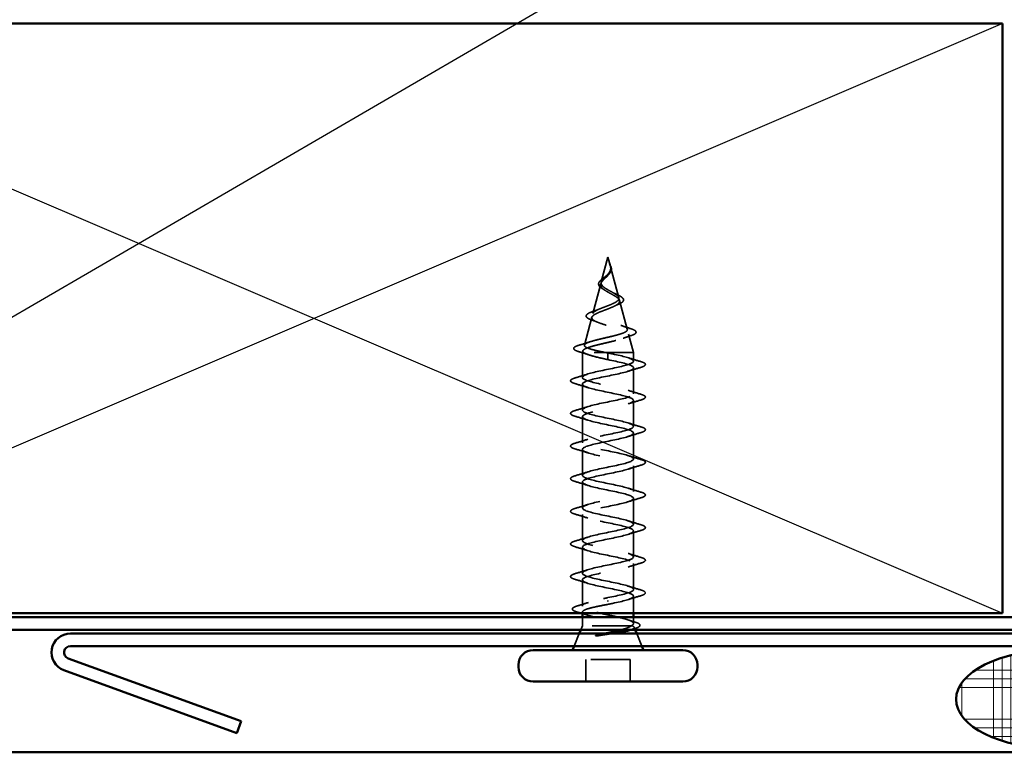
# Model space of a CAD drawing. Units: inches. Extents: x 0.6 to 33.4, y 0.6 to 21.4.
# Drawn here: x 4.1 to 6.7, y 6.6 to 8.4 of the extents above; entities that cross this region are included whole.
import ezdxf

# ---------------------------------------------------------------- set-up
doc = ezdxf.new("R2010")
doc.units = ezdxf.units.IN
doc.header["$LTSCALE"] = 2
doc.header["$MEASUREMENT"] = 0
doc.linetypes.add('DASHED', pattern=[0.2067, 0.1654, -0.0413])
for name, color, linetype, lineweight in [('Hatch (ANSI)', 7, 'Continuous', 18), ('Hidden (ANSI)', 7, 'DASHED', 35), ('Sketch Geometry (ANSI)', 7, 'Continuous', 25), ('Symbol (ANSI)', 7, 'Continuous', 25), ('Visible (ANSI)', 7, 'Continuous', 50)]:
    doc.layers.add(name, color=color, linetype=linetype, lineweight=lineweight)
doc.styles.add('Note Text (ANSI)', font='tahoma.ttf')
doc.dimstyles.new('Default (ANSI)$7', dxfattribs={"dimscale": 2, "dimtxt": 0.12, "dimasz": 0.098425, "dimexe": 0.125, "dimexo": 0.0625, "dimgap": 0.031496, "dimtad": 0, "dimtih": 1, "dimtoh": 1, "dimrnd": 1e-08, "dimzin": 4, "dimdsep": 46, "dimtxsty": 'Note Text (ANSI)', "dimcen": 0.09, "dimdle": 0.393701, "dimclrd": 256, "dimclre": 256, "dimclrt": 256, "dimadec": 0, "dimazin": 1, "dimtfac": 1, "dimtofl": 0, "dimtmove": 0, "dimatfit": 3, "dimfxl": 1, "dimtolj": 1, "dimtzin": 4, "dimlwd": -1, "dimlwe": -1, "dimarcsym": 0})

msp = doc.modelspace()

# ---------------------------------------------------------------- hatches: boundary and pattern name
at = {"layer": 'Hatch (ANSI)'}
h = msp.add_hatch(dxfattribs=at)
h.set_pattern_fill('CUST29', color=256, angle=45, style=0, pattern_type=2)
h.set_pattern_definition([(90, (0, 0), (-0.125, 2e-17), []), (90, (0.0221, 0.0221), (-0.125, 2e-17), []), (90, (0.0442, 0.0442), (-0.125, 2e-17), []), (180, (0, 0), (-2e-17, -0.125), []), (180, (0.0221, 0.0221), (-2e-17, -0.125), []), (180, (0.0442, 0.0442), (-2e-17, -0.125), [])])
edge = h.paths.add_edge_path()
edge.add_ellipse((6.77994, 6.72012), major_axis=(0.25, 0), ratio=0.5, start_angle=0, end_angle=360)

# ---------------------------------------------------------------- linework, layer by layer
at = {"layer": 'Hidden (ANSI)', "ltscale": 0.062337}
msp.add_line((5.64476, 7.84512), (5.62782, 7.78178), dxfattribs=at)
at = {"layer": 'Hidden (ANSI)', "ltscale": 0.022741}
msp.add_line((5.64476, 7.84512), (5.65096, 7.82195), dxfattribs=at)
at = {"layer": 'Hidden (ANSI)', "ltscale": 0.077103}
msp.add_line((5.6515, 7.81993), (5.67245, 7.74162), dxfattribs=at)
at = {"layer": 'Hidden (ANSI)', "ltscale": 0.074634}
msp.add_line((5.62661, 7.77726), (5.60634, 7.70145), dxfattribs=at)
at = {"layer": 'Hidden (ANSI)', "ltscale": 0.072171}
msp.add_line((5.67433, 7.7346), (5.69394, 7.66129), dxfattribs=at)
at = {"layer": 'Hidden (ANSI)', "ltscale": 0.069707}
msp.add_line((5.60379, 7.69193), (5.58485, 7.62112), dxfattribs=at)
at = {"layer": 'Hidden (ANSI)', "ltscale": 0.046387}
msp.add_line((5.69715, 7.64927), (5.70976, 7.60212), dxfattribs=at)
at = {"layer": 'Hidden (ANSI)', "ltscale": 0.004328}
msp.add_line((5.58097, 7.60661), (5.57976, 7.60212), dxfattribs=at)
at = {"layer": 'Hidden (ANSI)', "ltscale": 0.194373}
msp.add_line((5.70976, 7.60212), (5.57976, 7.60212), dxfattribs=at)
at = {"layer": 'Hidden (ANSI)', "ltscale": 0.060136}
msp.add_line((5.57976, 7.53887), (5.57976, 7.60212), dxfattribs=at)
at = {"layer": 'Hidden (ANSI)', "ltscale": 0.028664}
for p, q in [((5.64476, 7.59358), (5.64476, 7.60112)), ((5.64476, 7.58412), (5.64476, 7.59165))]:
    msp.add_line(p, q, dxfattribs=at)
at = {"layer": 'Hidden (ANSI)', "ltscale": 0.002412}
for p, q in [((5.64476, 7.59165), (5.64476, 7.59358)), ((5.64476, 6.97108), (5.64476, 6.96915))]:
    msp.add_line(p, q, dxfattribs=at)
at = {"layer": 'Hidden (ANSI)', "ltscale": 0.020614}
msp.add_line((5.70976, 7.58037), (5.70976, 7.60212), dxfattribs=at)
at = {"layer": 'Hidden (ANSI)', "ltscale": 0.062755}
for p, q in [((5.70976, 7.49737), (5.70976, 7.56337)), ((5.57976, 7.45587), (5.57976, 7.52187)), ((5.70976, 7.41437), (5.70976, 7.48037)), ((5.57976, 7.37287), (5.57976, 7.43887)), ((5.70976, 7.33137), (5.70976, 7.39737)), ((5.57976, 7.28987), (5.57976, 7.35587)), ((5.70976, 7.24837), (5.70976, 7.31437)), ((5.57976, 7.20687), (5.57976, 7.27287)), ((5.70976, 7.16537), (5.70976, 7.23137)), ((5.57976, 7.12387), (5.57976, 7.18987)), ((5.70976, 7.08237), (5.70976, 7.14837)), ((5.57976, 7.04087), (5.57976, 7.10687)), ((5.70976, 6.99937), (5.70976, 7.06537))]:
    msp.add_line(p, q, dxfattribs=at)
at = {"layer": 'Hidden (ANSI)', "ltscale": 0.063883}
msp.add_line((5.57976, 6.95668), (5.57976, 7.02387), dxfattribs=at)
at = {"layer": 'Hidden (ANSI)', "ltscale": 0.041089}
msp.add_line((5.70976, 6.93912), (5.70976, 6.98237), dxfattribs=at)
at = {"layer": 'Hidden (ANSI)', "ltscale": 0.002695}
msp.add_line((5.57976, 6.93912), (5.57976, 6.94205), dxfattribs=at)
at = {"layer": 'Hidden (ANSI)', "ltscale": 0.020852}
msp.add_line((5.57976, 6.90712), (5.57976, 6.92912), dxfattribs=at)
at = {"layer": 'Hidden (ANSI)', "ltscale": 0.015427}
msp.add_line((5.70976, 6.91281), (5.70976, 6.92912), dxfattribs=at)
at = {"layer": 'Hidden (ANSI)', "ltscale": 0.032759}
for p, q in [((5.5717, 6.88712), (5.5588, 6.85512)), ((5.71783, 6.88712), (5.73073, 6.85512))]:
    msp.add_line(p, q, dxfattribs=at)
at = {"layer": 'Hidden (ANSI)', "ltscale": 0.010169}
msp.add_line((5.57976, 6.90712), (5.57573, 6.89712), dxfattribs=at)
at = {"layer": 'Hidden (ANSI)', "ltscale": 0.16912}
msp.add_line((5.70443, 6.90712), (5.57976, 6.90712), dxfattribs=at)
at = {"layer": 'Hidden (ANSI)', "ltscale": 0.004297}
msp.add_line((5.70611, 6.90712), (5.70443, 6.90712), dxfattribs=at)
at = {"layer": 'Hidden (ANSI)', "ltscale": 0.006265}
msp.add_line((5.7113, 6.90331), (5.7138, 6.89712), dxfattribs=at)
at = {"layer": 'Hidden (ANSI)', "ltscale": 0.107515}
msp.add_line((5.70126, 6.82112), (5.58826, 6.82112), dxfattribs=at)
at = {"layer": 'Hidden (ANSI)', "ltscale": 0.053232}
for p, q in [((5.58826, 6.76512), (5.58826, 6.82112)), ((5.70126, 6.76512), (5.70126, 6.82112))]:
    msp.add_line(p, q, dxfattribs=at)
at = {"layer": 'Hidden (ANSI)', "ltscale": 0.089656}
msp.add_open_spline([(5.65226, 7.81566), (5.65247, 7.81285), (5.65204, 7.81022), (5.64985, 7.80499), (5.64818, 7.80255), (5.64402, 7.79766), (5.64164, 7.79535), (5.63679, 7.79071), (5.63442, 7.7885), (5.6303, 7.78405), (5.62865, 7.7819), (5.62649, 7.7776), (5.62607, 7.77551), (5.62663, 7.77131), (5.62766, 7.76927), (5.63096, 7.76531), (5.63314, 7.76344), (5.63843, 7.75965), (5.64151, 7.75778), (5.64476, 7.75593)], degree=3, knots=[0, 0, 0, 0, 0.02542118, 0.02542118, 0.05061597, 0.05061597, 0.07599611, 0.07599611, 0.10184452, 0.10184452, 0.12835573, 0.12835573, 0.15566688, 0.15566688, 0.18387744, 0.18387744, 0.21097071, 0.21097071, 0.23938117, 0.23938117, 0.23938117, 0.23938117], dxfattribs=at)
at = {"layer": 'Hidden (ANSI)', "ltscale": 0.083957}
msp.add_open_spline([(5.64476, 7.7617), (5.64158, 7.76352), (5.63857, 7.76536), (5.63345, 7.76912), (5.63137, 7.77099), (5.62848, 7.77481), (5.62766, 7.7767), (5.62737, 7.78058), (5.62786, 7.78251), (5.62997, 7.78648), (5.63152, 7.78845), (5.6353, 7.79253), (5.63745, 7.79455), (5.64181, 7.79876), (5.64394, 7.80085), (5.64766, 7.80523), (5.64918, 7.80741), (5.65083, 7.81107), (5.65126, 7.81243), (5.65174, 7.81517), (5.65179, 7.81653), (5.65168, 7.81793)], degree=3, knots=[0, 0, 0, 0, 0.02818547, 0.02818547, 0.05535616, 0.05535616, 0.08155578, 0.08155578, 0.10684016, 0.10684016, 0.13128192, 0.13128192, 0.1549776, 0.1549776, 0.17805851, 0.17805851, 0.20070773, 0.20070773, 0.21389493, 0.21389493, 0.22660204, 0.22660204, 0.22660204, 0.22660204], dxfattribs=at)
at = {"layer": 'Hidden (ANSI)', "ltscale": 0.018237}
msp.add_open_spline([(5.65329, 7.81688), (5.65359, 7.81493), (5.65352, 7.813), (5.65259, 7.80931), (5.65175, 7.80752), (5.64985, 7.80459), (5.64891, 7.80339), (5.64787, 7.80223)], degree=3, knots=[0, 0, 0, 0, 0.018430565, 0.018430565, 0.036071151, 0.036071151, 0.04873514, 0.04873514, 0.04873514, 0.04873514], dxfattribs=at)
at = {"layer": 'Hidden (ANSI)', "ltscale": 0.014821}
msp.add_open_spline([(5.64988, 7.82531), (5.64928, 7.82696), (5.64873, 7.82824), (5.64843, 7.8289), (5.64838, 7.82901), (5.64833, 7.82911), (5.64831, 7.82913), (5.64829, 7.82916), (5.64829, 7.82917), (5.64828, 7.82918), (5.64828, 7.82918), (5.64828, 7.82918), (5.64828, 7.82918), (5.64828, 7.82918), (5.64828, 7.82918), (5.64827, 7.82918), (5.64827, 7.82918), (5.64827, 7.82918), (5.64827, 7.82917), (5.64827, 7.82917), (5.64827, 7.82916), (5.64828, 7.82914), (5.64828, 7.82912), (5.64831, 7.82899), (5.64839, 7.82877), (5.64853, 7.82837), (5.64867, 7.82797), (5.64907, 7.82693), (5.6493, 7.82633), (5.6504, 7.82345), (5.65123, 7.8212), (5.65175, 7.81892)], degree=3, knots=[0, 0, 0, 0, 0.01397013, 0.01397013, 0.01635801, 0.01635801, 0.01712636, 0.01712636, 0.01759978, 0.01759978, 0.01773598, 0.01773598, 0.01781809, 0.01781809, 0.01788584, 0.01788584, 0.01795891, 0.01795891, 0.01807628, 0.01807628, 0.01833703, 0.01833703, 0.01916095, 0.01916095, 0.02439922, 0.02439922, 0.04499316, 0.04499316, 0.07213098, 0.07213098, 0.1773839, 0.1773839, 0.1773839, 0.1773839], dxfattribs=at)
at = {"layer": 'Hidden (ANSI)', "ltscale": 0.013567}
msp.add_open_spline([(5.64836, 7.82904), (5.64934, 7.82708), (5.65038, 7.82513), (5.65206, 7.82143), (5.65272, 7.81962), (5.65317, 7.81754), (5.65324, 7.81721), (5.65329, 7.81688)], degree=3, knots=[0, 0, 0, 0, 0.016775095, 0.016775095, 0.033169004, 0.033169004, 0.03632094, 0.03632094, 0.03632094, 0.03632094], dxfattribs=at)
at = {"layer": 'Hidden (ANSI)', "ltscale": 0.007962}
msp.add_open_spline([(5.65168, 7.81793), (5.6516, 7.81893), (5.65144, 7.81995), (5.65088, 7.8224), (5.65042, 7.82384), (5.64988, 7.82531)], degree=3, knots=[0, 0, 0, 0, 0.009046419, 0.009046419, 0.021574315, 0.021574315, 0.021574315, 0.021574315], dxfattribs=at)
at = {"layer": 'Hidden (ANSI)', "ltscale": 0.003543}
msp.add_open_spline([(5.65175, 7.81892), (5.65187, 7.8184), (5.65198, 7.81787), (5.65215, 7.81678), (5.65222, 7.81622), (5.65226, 7.81566)], degree=3, knots=[0, 0, 0, 0, 0.0046577974, 0.0046577974, 0.0097216205, 0.0097216205, 0.0097216205, 0.0097216205], dxfattribs=at)
at = {"layer": 'Hidden (ANSI)', "ltscale": 0.060472}
msp.add_open_spline([(5.63217, 7.76377), (5.62939, 7.76537), (5.62695, 7.76704), (5.62328, 7.77046), (5.62196, 7.77226), (5.62077, 7.77585), (5.62079, 7.77766), (5.62196, 7.78101), (5.62299, 7.78262), (5.62585, 7.7859), (5.62775, 7.78763), (5.63196, 7.79105), (5.6343, 7.79279), (5.63754, 7.79523), (5.63844, 7.79591), (5.63933, 7.7966)], degree=3, knots=[0, 0, 0, 0, 0.02871406, 0.02871406, 0.05661209, 0.05661209, 0.08235503, 0.08235503, 0.10555604, 0.10555604, 0.1295507, 0.1295507, 0.15224391, 0.15224391, 0.16083111, 0.16083111, 0.16083111, 0.16083111], dxfattribs=at)
at = {"layer": 'Hidden (ANSI)', "ltscale": 0.004115}
msp.add_open_spline([(5.63933, 7.7966), (5.64014, 7.79722), (5.64087, 7.79785), (5.64152, 7.7985)], degree=3, dxfattribs=at)
at = {"layer": 'Hidden (ANSI)', "ltscale": 0.001758}
msp.add_open_spline([(5.64787, 7.80223), (5.64761, 7.80195), (5.64737, 7.80166), (5.64714, 7.80137)], degree=3, dxfattribs=at)
at = {"layer": 'Hidden (ANSI)', "ltscale": 0.544082}
msp.add_open_spline([(5.63931, 7.60212), (5.63086, 7.60379), (5.62272, 7.60547), (5.60819, 7.60885), (5.60191, 7.61053), (5.59203, 7.61392), (5.58849, 7.61559), (5.5846, 7.61898), (5.58423, 7.62066), (5.58668, 7.62405), (5.58941, 7.62573), (5.59755, 7.62913), (5.60283, 7.63081), (5.61517, 7.63421), (5.62207, 7.63589), (5.63651, 7.63929), (5.64389, 7.64098), (5.65811, 7.64438), (5.66481, 7.64607), (5.67661, 7.64948), (5.68162, 7.65117), (5.68928, 7.65458), (5.6919, 7.65627), (5.69441, 7.65969), (5.69435, 7.66138), (5.69159, 7.66481), (5.68898, 7.6665), (5.68164, 7.66993), (5.67703, 7.67163), (5.66649, 7.67506), (5.66071, 7.67676), (5.64881, 7.6802), (5.64283, 7.6819), (5.63154, 7.68535), (5.62632, 7.68706), (5.61739, 7.69051), (5.61373, 7.69222), (5.60846, 7.69568), (5.60685, 7.6974), (5.60587, 7.70087), (5.60645, 7.70259), (5.60966, 7.70607), (5.6122, 7.70779), (5.61882, 7.71128), (5.62278, 7.71301), (5.63151, 7.71652), (5.63616, 7.71825), (5.64541, 7.72177), (5.64991, 7.72351), (5.65811, 7.72704), (5.66174, 7.72879), (5.66758, 7.73234), (5.66977, 7.7341), (5.67242, 7.73767), (5.67291, 7.73944), (5.67216, 7.74303), (5.67099, 7.74481), (5.66724, 7.74843), (5.66475, 7.75023), (5.65924, 7.75366), (5.65641, 7.75525), (5.65057, 7.75847), (5.64763, 7.76006), (5.64476, 7.7617)], degree=3, knots=[0, 0, 0, 0, 0.0662455, 0.0662455, 0.1312266, 0.1312266, 0.1949439, 0.1949439, 0.2573984, 0.2573984, 0.3185909, 0.3185909, 0.3785225, 0.3785225, 0.4371941, 0.4371941, 0.4946071, 0.4946071, 0.5507627, 0.5507627, 0.6056626, 0.6056626, 0.6593082, 0.6593082, 0.7117016, 0.7117016, 0.7628447, 0.7628447, 0.8127399, 0.8127399, 0.8613896, 0.8613896, 0.9087967, 0.9087967, 0.9549645, 0.9549645, 0.9998965, 0.9998965, 1.0435967, 1.0435967, 1.0860698, 1.0860698, 1.1273208, 1.1273208, 1.1673558, 1.1673558, 1.2061815, 1.2061815, 1.2438056, 1.2438056, 1.2802371, 1.2802371, 1.3154864, 1.3154864, 1.3495657, 1.3495657, 1.3824892, 1.3824892, 1.4142741, 1.4142741, 1.4412543, 1.4412543, 1.4671582, 1.4671582, 1.4671582, 1.4671582], dxfattribs=at)
at = {"layer": 'Hidden (ANSI)', "ltscale": 0.006235}
msp.add_open_spline([(5.63644, 7.76108), (5.63512, 7.762), (5.63369, 7.76289), (5.63217, 7.76377)], degree=3, dxfattribs=at)
at = {"layer": 'Hidden (ANSI)', "ltscale": 0.504207}
msp.add_open_spline([(5.64476, 7.75593), (5.64833, 7.7539), (5.652, 7.75195), (5.65913, 7.74801), (5.66249, 7.74607), (5.66831, 7.74218), (5.67065, 7.74026), (5.67387, 7.7364), (5.67465, 7.7345), (5.67442, 7.73067), (5.67336, 7.72878), (5.66947, 7.72497), (5.66662, 7.7231), (5.6595, 7.71932), (5.65526, 7.71745), (5.64597, 7.71369), (5.64101, 7.71183), (5.63109, 7.70809), (5.62625, 7.70624), (5.61743, 7.70251), (5.61358, 7.70067), (5.6075, 7.69695), (5.60539, 7.69512), (5.6033, 7.69141), (5.6034, 7.68958), (5.60592, 7.68589), (5.60837, 7.68407), (5.61535, 7.68038), (5.61987, 7.67857), (5.63039, 7.67489), (5.63632, 7.67308), (5.64881, 7.66941), (5.65524, 7.6676), (5.6677, 7.66394), (5.67358, 7.66213), (5.68392, 7.65848), (5.68823, 7.65668), (5.6946, 7.65303), (5.69654, 7.65123), (5.69768, 7.64759), (5.69681, 7.64579), (5.69226, 7.64216), (5.68857, 7.64036), (5.67879, 7.63674), (5.67275, 7.63494), (5.65908, 7.63132), (5.65156, 7.62953), (5.63605, 7.62591), (5.62821, 7.62412), (5.61329, 7.6205), (5.60639, 7.61871), (5.5945, 7.6151), (5.58969, 7.61331), (5.58335, 7.60994), (5.58156, 7.60838), (5.58049, 7.60523), (5.58126, 7.60367), (5.58329, 7.60212)], degree=3, knots=[0, 0, 0, 0, 0.0315308, 0.0315308, 0.0641805, 0.0641805, 0.0979786, 0.0979786, 0.1329491, 0.1329491, 0.1691118, 0.1691118, 0.2064833, 0.2064833, 0.2450775, 0.2450775, 0.2849064, 0.2849064, 0.3259802, 0.3259802, 0.3683075, 0.3683075, 0.4118959, 0.4118959, 0.4567522, 0.4567522, 0.5028821, 0.5028821, 0.5502906, 0.5502906, 0.5989824, 0.5989824, 0.6489613, 0.6489613, 0.7002309, 0.7002309, 0.7527945, 0.7527945, 0.8066547, 0.8066547, 0.8618141, 0.8618141, 0.918275, 0.918275, 0.9760395, 0.9760395, 1.0351092, 1.0351092, 1.095486, 1.095486, 1.1571712, 1.1571712, 1.2201662, 1.2201662, 1.2761521, 1.2761521, 1.3331843, 1.3331843, 1.3331843, 1.3331843], dxfattribs=at)
at = {"layer": 'Hidden (ANSI)', "ltscale": 0.010901}
msp.add_open_spline([(5.65578, 7.75559), (5.65847, 7.75408), (5.66148, 7.75264), (5.66464, 7.75126)], degree=3, dxfattribs=at)
at = {"layer": 'Hidden (ANSI)', "ltscale": 0.073601}
msp.add_open_spline([(5.66464, 7.75126), (5.6681, 7.74975), (5.6713, 7.74825), (5.67672, 7.74532), (5.67899, 7.74386), (5.68249, 7.74086), (5.6837, 7.73927), (5.68459, 7.73593), (5.68418, 7.73416), (5.68207, 7.73117), (5.6805, 7.72985), (5.67644, 7.72727), (5.6739, 7.72601), (5.67099, 7.72478)], degree=3, knots=[0, 0, 0, 0, 0.03175002, 0.03175002, 0.06375291, 0.06375291, 0.09788531, 0.09788531, 0.13242329, 0.13242329, 0.16389148, 0.16389148, 0.19582475, 0.19582475, 0.19582475, 0.19582475], dxfattribs=at)
at = {"layer": 'Hidden (ANSI)', "ltscale": 0.017258}
msp.add_open_spline([(5.60733, 7.7071), (5.61286, 7.70903), (5.6183, 7.71105), (5.62336, 7.7132)], degree=3, dxfattribs=at)
at = {"layer": 'Hidden (ANSI)', "ltscale": 0.010974}
msp.add_open_spline([(5.67099, 7.72478), (5.66775, 7.72341), (5.66463, 7.72199), (5.66173, 7.72052)], degree=3, dxfattribs=at)
at = {"layer": 'Hidden (ANSI)', "ltscale": 0.081692}
msp.add_open_spline([(5.60283, 7.68525), (5.59865, 7.68675), (5.59528, 7.68828), (5.59069, 7.69149), (5.58929, 7.69332), (5.58943, 7.69708), (5.59061, 7.69869), (5.59443, 7.70165), (5.59716, 7.70309), (5.60259, 7.70538), (5.60486, 7.70624), (5.60733, 7.7071)], degree=3, knots=[0, 0, 0, 0, 0.05135843, 0.05135843, 0.10223548, 0.10223548, 0.14712421, 0.14712421, 0.19129017, 0.19129017, 0.21725135, 0.21725135, 0.21725135, 0.21725135], dxfattribs=at)
at = {"layer": 'Hidden (ANSI)', "ltscale": 0.01577}
msp.add_open_spline([(5.61743, 7.67964), (5.61276, 7.68159), (5.60784, 7.68345), (5.60283, 7.68525)], degree=3, dxfattribs=at)
at = {"layer": 'Hidden (ANSI)', "ltscale": 0.023076}
msp.add_open_spline([(5.67774, 7.67129), (5.68501, 7.66865), (5.6926, 7.66617), (5.70024, 7.66378)], degree=3, dxfattribs=at)
at = {"layer": 'Hidden (ANSI)', "ltscale": 0.086584}
msp.add_open_spline([(5.70024, 7.66378), (5.70497, 7.66231), (5.70876, 7.66083), (5.71409, 7.65784), (5.71579, 7.65627), (5.71625, 7.65246), (5.71488, 7.65075), (5.7105, 7.64792), (5.70731, 7.64658), (5.70327, 7.64527)], degree=3, knots=[0, 0, 0, 0, 0.05815934, 0.05815934, 0.11692964, 0.11692964, 0.1740838, 0.1740838, 0.23024531, 0.23024531, 0.23024531, 0.23024531], dxfattribs=at)
at = {"layer": 'Hidden (ANSI)', "ltscale": 0.020481}
msp.add_open_spline([(5.70327, 7.64527), (5.69655, 7.64309), (5.68989, 7.64084), (5.68346, 7.63847)], degree=3, dxfattribs=at)
at = {"layer": 'Hidden (ANSI)', "ltscale": 0.089652}
msp.add_open_spline([(5.56942, 7.60495), (5.56454, 7.60643), (5.56108, 7.60791), (5.55821, 7.61048), (5.55758, 7.61149), (5.55758, 7.6144), (5.55908, 7.61583), (5.56374, 7.61845), (5.56713, 7.61972), (5.57147, 7.621)], degree=3, knots=[0, 0, 0, 0, 0.07651785, 0.07651785, 0.11470873, 0.11470873, 0.17661331, 0.17661331, 0.23858222, 0.23858222, 0.23858222, 0.23858222], dxfattribs=at)
at = {"layer": 'Hidden (ANSI)', "ltscale": 0.028509}
msp.add_open_spline([(5.57147, 7.621), (5.58102, 7.62381), (5.59055, 7.6267), (5.59984, 7.62977)], degree=3, dxfattribs=at)
at = {"layer": 'Hidden (ANSI)', "ltscale": 0.02659}
msp.add_open_spline([(5.59566, 7.59655), (5.58708, 7.59947), (5.57827, 7.60225), (5.56942, 7.60495)], degree=3, dxfattribs=at)
at = {"layer": 'Hidden (ANSI)', "ltscale": 1.076982}
for points, knots in [([(5.64476, 6.97862), (5.67153, 6.98405), (5.69733, 6.98949), (5.70614, 6.99493), (5.71495, 7.00037), (5.70614, 7.00581), (5.68518, 7.01125), (5.66422, 7.01669), (5.63262, 7.02213), (5.61, 7.02757), (5.58739, 7.03301), (5.57539, 7.03845), (5.58146, 7.04389), (5.58753, 7.04933), (5.61122, 7.05477), (5.63784, 7.0602), (5.66445, 7.06564), (5.69205, 7.07108), (5.70351, 7.07652), (5.71497, 7.08196), (5.70945, 7.0874), (5.69038, 7.09284), (5.67131, 7.09828), (5.64007, 7.10372), (5.61606, 7.10916), (5.59204, 7.1146), (5.57699, 7.12004), (5.58025, 7.12548), (5.5835, 7.13092), (5.60483, 7.13635), (5.63099, 7.14179), (5.65714, 7.14723), (5.68624, 7.15267), (5.70021, 7.15811), (5.71418, 7.16355), (5.71201, 7.16899), (5.69505, 7.17443), (5.6781, 7.17987), (5.64757, 7.18531), (5.62244, 7.19075), (5.5973, 7.19619), (5.57937, 7.20163), (5.57977, 7.20707), (5.58018, 7.2125), (5.59889, 7.21794), (5.62429, 7.22338), (5.6497, 7.22882), (5.67995, 7.23426), (5.69628, 7.2397), (5.7126, 7.24514), (5.71381, 7.25058), (5.69916, 7.25602), (5.6845, 7.26146), (5.65504, 7.2669), (5.62907, 7.27234), (5.6031, 7.27778), (5.58249, 7.28322), (5.58004, 7.28865), (5.57759, 7.29409), (5.59347, 7.29953), (5.61783, 7.30497), (5.64219, 7.31041), (5.67327, 7.31585), (5.69176, 7.32129), (5.71025, 7.32673), (5.71482, 7.33217), (5.70264, 7.33761), (5.69046, 7.34305), (5.6624, 7.34849), (5.63589, 7.35393), (5.60937, 7.35937), (5.58632, 7.3648), (5.58104, 7.37024), (5.57576, 7.37568), (5.58864, 7.38112), (5.61168, 7.38656), (5.63472, 7.392), (5.66625, 7.39744), (5.6867, 7.40288), (5.70715, 7.40832), (5.71504, 7.41376), (5.70547, 7.4192), (5.69589, 7.42464), (5.66955, 7.43008), (5.6428, 7.43552), (5.61605, 7.44095), (5.59081, 7.44639), (5.58277, 7.45183), (5.57473, 7.45727), (5.58445, 7.46271), (5.6059, 7.46815), (5.62736, 7.47359), (5.659, 7.47903), (5.68117, 7.48447), (5.70334, 7.48991), (5.71445, 7.49535), (5.7076, 7.50079), (5.70074, 7.50623), (5.67642, 7.51166), (5.64974, 7.5171), (5.62305, 7.52254), (5.59593, 7.52798), (5.58521, 7.53342), (5.57449, 7.53886), (5.58095, 7.5443), (5.60057, 7.54974), (5.6202, 7.55518), (5.65158, 7.56062), (5.67522, 7.56606), (5.69887, 7.5715), (5.71307, 7.57694), (5.70901, 7.58238), (5.70496, 7.58781), (5.68293, 7.59325), (5.65662, 7.59869), (5.65271, 7.5995), (5.64874, 7.60031), (5.64476, 7.60112)], [0, 0, 0, 0, 1.2352769, 1.2352769, 1.2352769, 2.4705539, 2.4705539, 2.4705539, 3.7058308, 3.7058308, 3.7058308, 4.9411078, 4.9411078, 4.9411078, 6.1763847, 6.1763847, 6.1763847, 7.4116617, 7.4116617, 7.4116617, 8.6469386, 8.6469386, 8.6469386, 9.8822156, 9.8822156, 9.8822156, 11.1174925, 11.1174925, 11.1174925, 12.3527695, 12.3527695, 12.3527695, 13.5880464, 13.5880464, 13.5880464, 14.8233233, 14.8233233, 14.8233233, 16.0586003, 16.0586003, 16.0586003, 17.2938772, 17.2938772, 17.2938772, 18.5291542, 18.5291542, 18.5291542, 19.7644311, 19.7644311, 19.7644311, 20.9997081, 20.9997081, 20.9997081, 22.234985, 22.234985, 22.234985, 23.470262, 23.470262, 23.470262, 24.7055389, 24.7055389, 24.7055389, 25.9408158, 25.9408158, 25.9408158, 27.1760928, 27.1760928, 27.1760928, 28.4113697, 28.4113697, 28.4113697, 29.6466467, 29.6466467, 29.6466467, 30.8819236, 30.8819236, 30.8819236, 32.1172006, 32.1172006, 32.1172006, 33.3524775, 33.3524775, 33.3524775, 34.5877545, 34.5877545, 34.5877545, 35.8230314, 35.8230314, 35.8230314, 37.0583084, 37.0583084, 37.0583084, 38.2935853, 38.2935853, 38.2935853, 39.5288622, 39.5288622, 39.5288622, 40.7641392, 40.7641392, 40.7641392, 41.9994161, 41.9994161, 41.9994161, 43.2346931, 43.2346931, 43.2346931, 44.46997, 44.46997, 44.46997, 45.705247, 45.705247, 45.705247, 46.9405239, 46.9405239, 46.9405239, 47.1238898, 47.1238898, 47.1238898, 47.1238898]), ([(5.64476, 7.58412), (5.67153, 7.57868), (5.69733, 7.57324), (5.70614, 7.5678), (5.71495, 7.56236), (5.70614, 7.55692), (5.68518, 7.55148), (5.66422, 7.54604), (5.63262, 7.5406), (5.61, 7.53516), (5.58739, 7.52972), (5.57539, 7.52428), (5.58146, 7.51884), (5.58753, 7.5134), (5.61122, 7.50797), (5.63784, 7.50253), (5.66445, 7.49709), (5.69205, 7.49165), (5.70351, 7.48621), (5.71497, 7.48077), (5.70945, 7.47533), (5.69038, 7.46989), (5.67131, 7.46445), (5.64007, 7.45901), (5.61606, 7.45357), (5.59204, 7.44813), (5.57699, 7.44269), (5.58025, 7.43726), (5.5835, 7.43182), (5.60483, 7.42638), (5.63099, 7.42094), (5.65714, 7.4155), (5.68624, 7.41006), (5.70021, 7.40462), (5.71418, 7.39918), (5.71201, 7.39374), (5.69505, 7.3883), (5.6781, 7.38286), (5.64757, 7.37742), (5.62244, 7.37198), (5.5973, 7.36654), (5.57937, 7.36111), (5.57977, 7.35567), (5.58018, 7.35023), (5.59889, 7.34479), (5.62429, 7.33935), (5.6497, 7.33391), (5.67995, 7.32847), (5.69628, 7.32303), (5.7126, 7.31759), (5.71381, 7.31215), (5.69916, 7.30671), (5.6845, 7.30127), (5.65504, 7.29583), (5.62907, 7.29039), (5.6031, 7.28496), (5.58249, 7.27952), (5.58004, 7.27408), (5.57759, 7.26864), (5.59347, 7.2632), (5.61783, 7.25776), (5.64219, 7.25232), (5.67327, 7.24688), (5.69176, 7.24144), (5.71025, 7.236), (5.71482, 7.23056), (5.70264, 7.22512), (5.69046, 7.21968), (5.6624, 7.21424), (5.63589, 7.20881), (5.60937, 7.20337), (5.58632, 7.19793), (5.58104, 7.19249), (5.57576, 7.18705), (5.58864, 7.18161), (5.61168, 7.17617), (5.63472, 7.17073), (5.66625, 7.16529), (5.6867, 7.15985), (5.70715, 7.15441), (5.71504, 7.14897), (5.70547, 7.14353), (5.69589, 7.13809), (5.66955, 7.13266), (5.6428, 7.12722), (5.61605, 7.12178), (5.59081, 7.11634), (5.58277, 7.1109), (5.57473, 7.10546), (5.58445, 7.10002), (5.6059, 7.09458), (5.62736, 7.08914), (5.659, 7.0837), (5.68117, 7.07826), (5.70334, 7.07282), (5.71445, 7.06738), (5.7076, 7.06194), (5.70074, 7.05651), (5.67642, 7.05107), (5.64974, 7.04563), (5.62305, 7.04019), (5.59593, 7.03475), (5.58521, 7.02931), (5.57449, 7.02387), (5.58095, 7.01843), (5.60057, 7.01299), (5.6202, 7.00755), (5.65158, 7.00211), (5.67522, 6.99667), (5.69887, 6.99123), (5.71307, 6.98579), (5.70901, 6.98036), (5.70496, 6.97492), (5.68293, 6.96948), (5.65662, 6.96404), (5.65271, 6.96323), (5.64874, 6.96242), (5.64476, 6.96162)], [-47.1238898, -47.1238898, -47.1238898, -47.1238898, -45.8886129, -45.8886129, -45.8886129, -44.6533359, -44.6533359, -44.6533359, -43.418059, -43.418059, -43.418059, -42.182782, -42.182782, -42.182782, -40.9475051, -40.9475051, -40.9475051, -39.7122281, -39.7122281, -39.7122281, -38.4769512, -38.4769512, -38.4769512, -37.2416742, -37.2416742, -37.2416742, -36.0063973, -36.0063973, -36.0063973, -34.7711204, -34.7711204, -34.7711204, -33.5358434, -33.5358434, -33.5358434, -32.3005665, -32.3005665, -32.3005665, -31.0652895, -31.0652895, -31.0652895, -29.8300126, -29.8300126, -29.8300126, -28.5947356, -28.5947356, -28.5947356, -27.3594587, -27.3594587, -27.3594587, -26.1241817, -26.1241817, -26.1241817, -24.8889048, -24.8889048, -24.8889048, -23.6536278, -23.6536278, -23.6536278, -22.4183509, -22.4183509, -22.4183509, -21.183074, -21.183074, -21.183074, -19.947797, -19.947797, -19.947797, -18.7125201, -18.7125201, -18.7125201, -17.4772431, -17.4772431, -17.4772431, -16.2419662, -16.2419662, -16.2419662, -15.0066892, -15.0066892, -15.0066892, -13.7714123, -13.7714123, -13.7714123, -12.5361353, -12.5361353, -12.5361353, -11.3008584, -11.3008584, -11.3008584, -10.0655815, -10.0655815, -10.0655815, -8.8303045, -8.8303045, -8.8303045, -7.5950276, -7.5950276, -7.5950276, -6.3597506, -6.3597506, -6.3597506, -5.1244737, -5.1244737, -5.1244737, -3.8891967, -3.8891967, -3.8891967, -2.6539198, -2.6539198, -2.6539198, -1.4186428, -1.4186428, -1.4186428, -0.1833659, -0.1833659, -0.1833659, 0, 0, 0, 0])]:
    msp.add_open_spline(points, degree=3, knots=knots, dxfattribs=at)
at = {"layer": 'Hidden (ANSI)', "ltscale": 0.078553}
msp.add_open_spline([(5.58329, 7.60212), (5.5861, 7.60018), (5.59053, 7.59826), (5.6021, 7.59439), (5.60912, 7.59247), (5.62129, 7.58946), (5.62584, 7.58839), (5.63519, 7.58625), (5.63997, 7.58519), (5.64476, 7.58412)], degree=3, knots=[0, 0, 0, 0, 0.06772236, 0.06772236, 0.13544473, 0.13544473, 0.17287087, 0.17287087, 0.21029702, 0.21029702, 0.21029702, 0.21029702], dxfattribs=at)
at = {"layer": 'Hidden (ANSI)', "ltscale": 0.005187}
msp.add_open_spline([(5.64476, 7.60112), (5.64294, 7.60145), (5.64112, 7.60178), (5.63931, 7.60212)], degree=3, dxfattribs=at)
at = {"layer": 'Hidden (ANSI)', "ltscale": 0.031888}
for points in [[(5.69579, 7.58919), (5.7062, 7.58578), (5.71686, 7.58255), (5.72755, 7.57942)], [(5.72755, 7.56431), (5.71686, 7.56118), (5.7062, 7.55795), (5.69579, 7.55454)], [(5.56198, 7.53792), (5.57267, 7.54105), (5.58333, 7.54428), (5.59374, 7.54769)], [(5.59374, 7.51304), (5.58333, 7.51645), (5.57267, 7.51968), (5.56198, 7.52281)], [(5.69579, 7.50619), (5.7062, 7.50278), (5.71686, 7.49955), (5.72755, 7.49642)], [(5.56198, 7.45492), (5.57267, 7.45805), (5.58333, 7.46128), (5.59374, 7.46469)], [(5.72755, 7.48131), (5.71686, 7.47818), (5.7062, 7.47495), (5.69579, 7.47154)], [(5.59374, 7.43004), (5.58333, 7.43345), (5.57267, 7.43668), (5.56198, 7.43981)], [(5.69579, 7.42319), (5.7062, 7.41978), (5.71686, 7.41655), (5.72755, 7.41342)], [(5.72755, 7.39831), (5.71686, 7.39518), (5.7062, 7.39195), (5.69579, 7.38854)], [(5.56198, 7.37192), (5.57267, 7.37505), (5.58333, 7.37828), (5.59374, 7.38169)], [(5.59374, 7.34704), (5.58333, 7.35045), (5.57267, 7.35368), (5.56198, 7.35681)], [(5.69579, 7.34019), (5.7062, 7.33678), (5.71686, 7.33355), (5.72755, 7.33042)], [(5.72755, 7.31531), (5.71686, 7.31218), (5.7062, 7.30895), (5.69579, 7.30554)], [(5.56198, 7.28892), (5.57267, 7.29205), (5.58333, 7.29528), (5.59374, 7.29869)], [(5.59374, 7.26404), (5.58333, 7.26745), (5.57267, 7.27068), (5.56198, 7.27381)], [(5.69579, 7.25719), (5.7062, 7.25378), (5.71686, 7.25055), (5.72755, 7.24742)], [(5.56198, 7.20592), (5.57267, 7.20905), (5.58333, 7.21228), (5.59374, 7.21569)], [(5.72755, 7.23231), (5.71686, 7.22918), (5.7062, 7.22595), (5.69579, 7.22254)], [(5.59374, 7.18104), (5.58333, 7.18445), (5.57267, 7.18768), (5.56198, 7.19081)], [(5.69579, 7.17419), (5.7062, 7.17078), (5.71686, 7.16755), (5.72755, 7.16442)], [(5.72755, 7.14931), (5.71686, 7.14618), (5.7062, 7.14295), (5.69579, 7.13954)], [(5.56198, 7.12292), (5.57267, 7.12605), (5.58333, 7.12928), (5.59374, 7.13269)], [(5.59374, 7.09804), (5.58333, 7.10145), (5.57267, 7.10468), (5.56198, 7.10781)], [(5.69579, 7.09119), (5.7062, 7.08778), (5.71686, 7.08455), (5.72755, 7.08142)], [(5.72755, 7.06631), (5.71686, 7.06318), (5.7062, 7.05995), (5.69579, 7.05654)], [(5.56198, 7.03992), (5.57267, 7.04305), (5.58333, 7.04628), (5.59374, 7.04969)], [(5.59374, 7.01504), (5.58333, 7.01845), (5.57267, 7.02168), (5.56198, 7.02481)], [(5.69579, 7.00819), (5.7062, 7.00478), (5.71686, 7.00155), (5.72755, 6.99842)], [(5.72755, 6.98331), (5.71686, 6.98018), (5.7062, 6.97695), (5.69579, 6.97354)]]:
    msp.add_open_spline(points, degree=3, dxfattribs=at)
at = {"layer": 'Hidden (ANSI)', "ltscale": 0.090851}
for points in [[(5.72755, 7.57942), (5.73261, 7.57793), (5.73617, 7.57647), (5.73913, 7.57395), (5.73978, 7.57295), (5.73974, 7.56999), (5.73811, 7.5686), (5.73363, 7.5663), (5.73092, 7.5653), (5.72755, 7.56431)], [(5.56198, 7.52281), (5.55692, 7.5243), (5.55336, 7.52576), (5.5504, 7.52828), (5.54975, 7.52928), (5.54979, 7.53224), (5.55142, 7.53364), (5.5559, 7.53593), (5.55861, 7.53693), (5.56198, 7.53792)], [(5.72755, 7.49642), (5.73261, 7.49493), (5.73617, 7.49347), (5.73913, 7.49095), (5.73978, 7.48995), (5.73974, 7.48699), (5.73811, 7.4856), (5.73363, 7.4833), (5.73092, 7.4823), (5.72755, 7.48131)], [(5.56198, 7.43981), (5.55692, 7.4413), (5.55336, 7.44276), (5.5504, 7.44528), (5.54975, 7.44628), (5.54979, 7.44924), (5.55142, 7.45064), (5.5559, 7.45293), (5.55861, 7.45393), (5.56198, 7.45492)], [(5.72755, 7.41342), (5.73261, 7.41193), (5.73617, 7.41047), (5.73913, 7.40795), (5.73978, 7.40695), (5.73974, 7.40399), (5.73811, 7.4026), (5.73363, 7.4003), (5.73092, 7.3993), (5.72755, 7.39831)], [(5.56198, 7.35681), (5.55692, 7.3583), (5.55336, 7.35976), (5.5504, 7.36228), (5.54975, 7.36328), (5.54979, 7.36624), (5.55142, 7.36764), (5.5559, 7.36993), (5.55861, 7.37093), (5.56198, 7.37192)], [(5.72755, 7.33042), (5.73261, 7.32893), (5.73617, 7.32747), (5.73913, 7.32495), (5.73978, 7.32395), (5.73974, 7.32099), (5.73811, 7.3196), (5.73363, 7.3173), (5.73092, 7.3163), (5.72755, 7.31531)], [(5.56198, 7.27381), (5.55692, 7.2753), (5.55336, 7.27676), (5.5504, 7.27928), (5.54975, 7.28028), (5.54979, 7.28324), (5.55142, 7.28464), (5.5559, 7.28693), (5.55861, 7.28793), (5.56198, 7.28892)], [(5.72755, 7.24742), (5.73261, 7.24593), (5.73617, 7.24447), (5.73913, 7.24195), (5.73978, 7.24095), (5.73974, 7.23799), (5.73811, 7.2366), (5.73363, 7.2343), (5.73092, 7.2333), (5.72755, 7.23231)], [(5.56198, 7.19081), (5.55692, 7.1923), (5.55336, 7.19376), (5.5504, 7.19628), (5.54975, 7.19728), (5.54979, 7.20024), (5.55142, 7.20164), (5.5559, 7.20393), (5.55861, 7.20493), (5.56198, 7.20592)], [(5.72755, 7.16442), (5.73261, 7.16293), (5.73617, 7.16147), (5.73913, 7.15895), (5.73978, 7.15795), (5.73974, 7.15499), (5.73811, 7.1536), (5.73363, 7.1513), (5.73092, 7.1503), (5.72755, 7.14931)], [(5.56198, 7.10781), (5.55692, 7.1093), (5.55336, 7.11076), (5.5504, 7.11328), (5.54975, 7.11428), (5.54979, 7.11724), (5.55142, 7.11864), (5.5559, 7.12093), (5.55861, 7.12193), (5.56198, 7.12292)], [(5.72755, 7.08142), (5.73261, 7.07993), (5.73617, 7.07847), (5.73913, 7.07595), (5.73978, 7.07495), (5.73974, 7.07199), (5.73811, 7.0706), (5.73363, 7.0683), (5.73092, 7.0673), (5.72755, 7.06631)], [(5.56198, 7.02481), (5.55692, 7.0263), (5.55336, 7.02776), (5.5504, 7.03028), (5.54975, 7.03128), (5.54979, 7.03424), (5.55142, 7.03564), (5.5559, 7.03793), (5.55861, 7.03893), (5.56198, 7.03992)], [(5.72755, 6.99842), (5.73261, 6.99693), (5.73617, 6.99547), (5.73913, 6.99295), (5.73978, 6.99195), (5.73974, 6.98899), (5.73811, 6.9876), (5.73363, 6.9853), (5.73092, 6.9843), (5.72755, 6.98331)]]:
    msp.add_open_spline(points, degree=3, knots=[0, 0, 0, 0, 0.08068206, 0.08068206, 0.12137804, 0.12137804, 0.18811443, 0.18811443, 0.24184971, 0.24184971, 0.24184971, 0.24184971], dxfattribs=at)
at = {"layer": 'Hidden (ANSI)', "ltscale": 0.028762}
msp.add_open_spline([(5.56635, 6.95742), (5.57596, 6.9603), (5.58553, 6.96326), (5.59485, 6.96639)], degree=3, dxfattribs=at)
at = {"layer": 'Hidden (ANSI)', "ltscale": 0.324094}
msp.add_open_spline([(5.70443, 6.90712), (5.70787, 6.90898), (5.70968, 6.91082), (5.70984, 6.91454), (5.7082, 6.91638), (5.70164, 6.9201), (5.69679, 6.92194), (5.68452, 6.92566), (5.67723, 6.9275), (5.66118, 6.93122), (5.65259, 6.93306), (5.63528, 6.93679), (5.62673, 6.93863), (5.61085, 6.94235), (5.60369, 6.94419), (5.59174, 6.94791), (5.58708, 6.94975), (5.58093, 6.95347), (5.5795, 6.95531), (5.58011, 6.95903), (5.58214, 6.96087), (5.58941, 6.96459), (5.59458, 6.96644), (5.60692, 6.97002), (5.6138, 6.97173), (5.62878, 6.97518), (5.63674, 6.97689), (5.64476, 6.97862)], degree=3, knots=[0, 0, 0, 0, 0.06748173, 0.06748173, 0.13496346, 0.13496346, 0.20244519, 0.20244519, 0.26992692, 0.26992692, 0.33740864, 0.33740864, 0.40489037, 0.40489037, 0.4723721, 0.4723721, 0.53985383, 0.53985383, 0.60733556, 0.60733556, 0.67481729, 0.67481729, 0.74229902, 0.74229902, 0.8048716, 0.8048716, 0.86744418, 0.86744418, 0.86744418, 0.86744418], dxfattribs=at)
at = {"layer": 'Hidden (ANSI)', "ltscale": 0.275683}
msp.add_open_spline([(5.64476, 6.96162), (5.63615, 6.95996), (5.62761, 6.95833), (5.61171, 6.95503), (5.6045, 6.95339), (5.59241, 6.95009), (5.58764, 6.94845), (5.58123, 6.94515), (5.57964, 6.94351), (5.5799, 6.94021), (5.58175, 6.93857), (5.58865, 6.93527), (5.59363, 6.93363), (5.6061, 6.93033), (5.61345, 6.9287), (5.62955, 6.92539), (5.63813, 6.92376), (5.65536, 6.92045), (5.66383, 6.91882), (5.67953, 6.91552), (5.68658, 6.91388), (5.69547, 6.91138), (5.69815, 6.91052), (5.70274, 6.90882), (5.70464, 6.90797), (5.70611, 6.90712)], degree=3, knots=[0, 0, 0, 0, 0.06687142, 0.06687142, 0.13374283, 0.13374283, 0.20061425, 0.20061425, 0.26748567, 0.26748567, 0.33435708, 0.33435708, 0.4012285, 0.4012285, 0.46809992, 0.46809992, 0.53497133, 0.53497133, 0.60184275, 0.60184275, 0.66871417, 0.66871417, 0.70324308, 0.70324308, 0.737772, 0.737772, 0.737772, 0.737772], dxfattribs=at)
at = {"layer": 'Hidden (ANSI)', "ltscale": 0.090199}
msp.add_open_spline([(5.56745, 6.94177), (5.56241, 6.94325), (5.55874, 6.94472), (5.55547, 6.94711), (5.55469, 6.94798), (5.5539, 6.951), (5.55549, 6.9528), (5.5601, 6.95532), (5.56287, 6.95638), (5.56635, 6.95742)], degree=3, knots=[0, 0, 0, 0, 0.07549597, 0.07549597, 0.11358326, 0.11358326, 0.18511439, 0.18511439, 0.2400252, 0.2400252, 0.2400252, 0.2400252], dxfattribs=at)
at = {"layer": 'Hidden (ANSI)', "ltscale": 0.008828}
msp.add_open_spline([(5.57639, 6.93912), (5.57342, 6.94001), (5.57044, 6.94089), (5.56745, 6.94177)], degree=3, dxfattribs=at)
at = {"layer": 'Hidden (ANSI)', "ltscale": 0.012886}
msp.add_open_spline([(5.59262, 6.93408), (5.58837, 6.93545), (5.58408, 6.93678), (5.57976, 6.93809)], degree=3, dxfattribs=at)
at = {"layer": 'Hidden (ANSI)', "ltscale": 0.018879}
msp.add_open_spline([(5.69468, 6.92252), (5.70081, 6.92046), (5.70705, 6.91848), (5.71333, 6.91654)], degree=3, dxfattribs=at)
at = {"layer": 'Hidden (ANSI)', "ltscale": 0.088709}
msp.add_open_spline([(5.71333, 6.91654), (5.71816, 6.91505), (5.72171, 6.91356), (5.72488, 6.9111), (5.72563, 6.91021), (5.72642, 6.90725), (5.72503, 6.90542), (5.72158, 6.90327), (5.72025, 6.90262), (5.71679, 6.90119), (5.71454, 6.90041), (5.71196, 6.89963)], degree=3, knots=[0, 0, 0, 0, 0.0707422, 0.0707422, 0.10601969, 0.10601969, 0.17099056, 0.17099056, 0.2005585, 0.2005585, 0.23613752, 0.23613752, 0.23613752, 0.23613752], dxfattribs=at)
at = {"layer": 'Hidden (ANSI)', "ltscale": 0.018944}
msp.add_open_spline([(5.61673, 6.883), (5.62299, 6.88437), (5.62946, 6.88573), (5.63597, 6.88712)], degree=3, dxfattribs=at)
at = {"layer": 'Hidden (ANSI)', "ltscale": 0.030286}
msp.add_open_spline([(5.65462, 6.88712), (5.65192, 6.88669), (5.6492, 6.88627), (5.6387, 6.88466), (5.6309, 6.88349), (5.62332, 6.88232)], degree=3, knots=[0.316172256, 0.316172256, 0.316172256, 0.316172256, 0.33737749, 0.33737749, 0.39716778, 0.39716778, 0.39716778, 0.39716778], dxfattribs=at)
at = {"layer": 'Hidden (ANSI)', "ltscale": 0.042128}
msp.add_open_spline([(5.67913, 6.89712), (5.68405, 6.89847), (5.6885, 6.89983), (5.69774, 6.90316), (5.70185, 6.90511), (5.70443, 6.90712)], degree=3, knots=[0.17048443, 0.17048443, 0.17048443, 0.17048443, 0.21768686, 0.21768686, 0.28372234, 0.28372234, 0.28372234, 0.28372234], dxfattribs=at)
at = {"layer": 'Hidden (ANSI)', "ltscale": 0.061402}
msp.add_open_spline([(5.70611, 6.90712), (5.70955, 6.90561), (5.71135, 6.90414), (5.71155, 6.90118), (5.70987, 6.89971), (5.70515, 6.89764), (5.7035, 6.89704), (5.7016, 6.89644)], degree=3, knots=[0, 0, 0, 0, 0.06713685, 0.06713685, 0.13596331, 0.13596331, 0.1644502, 0.1644502, 0.1644502, 0.1644502], dxfattribs=at)
at = {"layer": 'Hidden (ANSI)', "ltscale": 0.008144}
msp.add_open_spline([(5.71196, 6.89963), (5.70922, 6.8988), (5.70649, 6.89796), (5.70376, 6.89712)], degree=3, dxfattribs=at)
at = {"layer": 'Hidden (ANSI)', "ltscale": 0.014703}
msp.add_open_spline([(5.62332, 6.88232), (5.62131, 6.88201), (5.61926, 6.88175), (5.61557, 6.88142), (5.61422, 6.88138), (5.61332, 6.88148), (5.61312, 6.88151), (5.61296, 6.88158), (5.61293, 6.88159), (5.6129, 6.88163), (5.61289, 6.88164), (5.61287, 6.88167), (5.61287, 6.88168), (5.61287, 6.88171), (5.61287, 6.88172), (5.61289, 6.88175), (5.6129, 6.88176), (5.61293, 6.8818), (5.61295, 6.88182), (5.61304, 6.8819), (5.61313, 6.88195), (5.61357, 6.88216), (5.6141, 6.88233), (5.6152, 6.88265), (5.61599, 6.88284), (5.61673, 6.883)], degree=3, knots=[0, 0, 0, 0, 0.015878436, 0.015878436, 0.030496322, 0.030496322, 0.033768739, 0.033768739, 0.034516096, 0.034516096, 0.034934038, 0.034934038, 0.035218632, 0.035218632, 0.035484827, 0.035484827, 0.035833283, 0.035833283, 0.03649102, 0.03649102, 0.038229075, 0.038229075, 0.045138635, 0.045138635, 0.057165667, 0.057165667, 0.057165667, 0.057165667], dxfattribs=at)
at = {"layer": 'Sketch Geometry (ANSI)', "color": 36, "true_color": 0x804000}
for p, q in [((3.14741, 8.43912), (6.64741, 6.93912)), ((6.64741, 8.43912), (3.14741, 6.93912))]:
    msp.add_line(p, q, dxfattribs=at)
at = {"layer": 'Visible (ANSI)', "color": 36, "true_color": 0x804000}
for p, q in [((6.64741, 8.43912), (3.14741, 8.43912)), ((6.64741, 6.93912), (6.64741, 8.43912)), ((3.14741, 6.93912), (6.64741, 6.93912))]:
    msp.add_line(p, q, dxfattribs=at)
at = {"layer": 'Visible (ANSI)'}
for p, q in [((5.57976, 6.92912), (5.57976, 6.93912)), ((5.70976, 6.92912), (5.70976, 6.93912)), ((5.57573, 6.89712), (5.5717, 6.88712)), ((5.7138, 6.89712), (5.71783, 6.88712)), ((5.83526, 6.84512), (5.45426, 6.84512)), ((5.5588, 6.85512), (5.55476, 6.84512)), ((5.73073, 6.85512), (5.73476, 6.84512)), ((5.41726, 6.80212), (5.41726, 6.80812)), ((5.87226, 6.80212), (5.87226, 6.80812)), ((5.83526, 6.76512), (5.45426, 6.76512))]:
    msp.add_line(p, q, dxfattribs=at)
at = {"layer": 'Visible (ANSI)', "color": 30, "true_color": 0xff8000}
for p, q in [((7.13541, 6.92912), (3.18341, 6.92912)), ((3.18341, 6.89712), (7.13541, 6.89712))]:
    msp.add_line(p, q, dxfattribs=at)
at = {"layer": 'Visible (ANSI)', "color": 1, "true_color": 0xff0000}
for p, q in [((8.41741, 6.88712), (4.27791, 6.88712)), ((4.27791, 6.85512), (8.41741, 6.85512)), ((4.71221, 6.66402), (4.27243, 6.82408)), ((4.26149, 6.79401), (4.70126, 6.63394)), ((4.70126, 6.63394), (4.71221, 6.66402))]:
    msp.add_line(p, q, dxfattribs=at)
at = {"layer": 'Visible (ANSI)', "color": 8, "true_color": 0x808080}
msp.add_line((3.19941, 6.58512), (7.19941, 6.58512), dxfattribs=at)
at = {"layer": 'Visible (ANSI)', "color": 1, "true_color": 0xff0000}
for radius in [0.048, 0.016]:
    msp.add_arc((4.27791, 6.83912), radius, 90, 250, dxfattribs=at)
at = {"layer": 'Visible (ANSI)'}
for centre, start, end in [((5.45426, 6.80812), 90, 180), ((5.83526, 6.80812), 0, 90), ((5.45426, 6.80212), 180, 270), ((5.83526, 6.80212), 270, 0)]:
    msp.add_arc(centre, 0.037, start, end, dxfattribs=at)
msp.add_ellipse((6.77994, 6.72012), major_axis=(-0.25, 0), ratio=0.5, dxfattribs=at)
for points in [[(5.57976, 6.93809), (5.57864, 6.93844), (5.57751, 6.93878), (5.57639, 6.93912)], [(5.70376, 6.89712), (5.70304, 6.89689), (5.70232, 6.89666), (5.7016, 6.89644)]]:
    msp.add_open_spline(points, degree=3, dxfattribs=at)
for points, knots in [([(5.63597, 6.88712), (5.63915, 6.88779), (5.64233, 6.88847), (5.6549, 6.89118), (5.66401, 6.89322), (5.67466, 6.89591), (5.67694, 6.89651), (5.67913, 6.89712)], [0.0509905, 0.0509905, 0.0509905, 0.0509905, 0.07588897, 0.07588897, 0.1494652, 0.1494652, 0.17048443, 0.17048443, 0.17048443, 0.17048443]), ([(5.7016, 6.89644), (5.69879, 6.89556), (5.69544, 6.89468), (5.68503, 6.89231), (5.67718, 6.89084), (5.66405, 6.88862), (5.65939, 6.88786), (5.65462, 6.88712)], [0.1644502, 0.1644502, 0.1644502, 0.1644502, 0.20647998, 0.20647998, 0.27868739, 0.27868739, 0.31617226, 0.31617226, 0.31617226, 0.31617226])]:
    msp.add_open_spline(points, degree=3, knots=knots, dxfattribs=at)

# ---------------------------------------------------------------- leaders
at = {"layer": 'Symbol (ANSI)', "annotation_type": 0, "has_hookline": 1, "hookline_direction": 0, "text_width": 1.98995}
msp.add_leader([(3.13741, 7.11464), (10.41576, 11.35316), (10.61261, 11.35316)], dimstyle='Default (ANSI)$7', override={"dimtad": 0}, dxfattribs=at)

doc.saveas('drawing.dxf')
